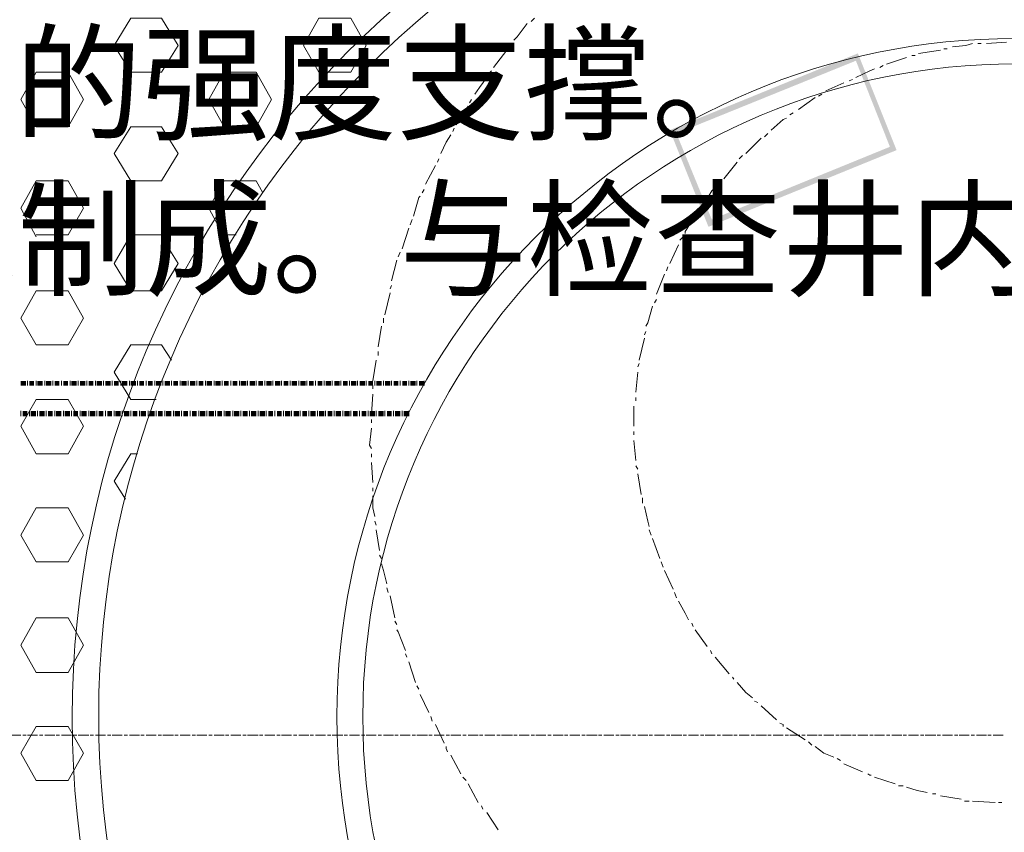
# Paper-space layout '05大样A3' of a CAD drawing. Extents: x 500 to 4453, y 0 to 297.
# Drawn here: x 2263 to 2300, y 213 to 244 of the extents above; entities that cross this region are included whole.
import ezdxf

# ---------------------------------------------------------------- set-up
doc = ezdxf.new("R2010")
doc.units = 0
doc.layers.get('0').update_dxf_attribs({"linetype": 'CONTINUOUS'})
doc.layers.add('PDF_几何图形', color=7, linetype='CONTINUOUS')
doc.layers.add('PDF_实体填充', color=7, linetype='CONTINUOUS')
doc.styles.add('--宋体', font='txt', dxfattribs={"width": 0.8})

psp = doc.layouts.new('05大样A3')

# ---------------------------------------------------------------- linework, layer by layer
at = {"layer": 'PDF_几何图形', "color": 0, "linetype": 'Continuous', "lineweight": 18, "transparency": 33554687}
for points in [[(2266.397, 242.936), (2267.022, 243.962), (2268.172, 243.962), (2268.797, 242.936), (2268.172, 241.936), (2267.022, 241.936)], [(2273.499, 242.936), (2274.074, 243.962), (2275.274, 243.962), (2275.849, 242.936), (2275.274, 241.936), (2274.074, 241.936)], [(2262.896, 240.911), (2263.471, 241.936), (2264.671, 241.936), (2265.246, 240.911), (2264.671, 239.886), (2263.471, 239.886)], [(2269.948, 240.911), (2270.523, 241.936), (2271.723, 241.936), (2272.298, 240.911), (2271.723, 239.886), (2270.523, 239.886)], [(2266.397, 238.885), (2267.022, 239.886), (2268.172, 239.886), (2268.797, 238.885), (2268.172, 237.86), (2267.022, 237.86)], [(2262.896, 232.709), (2263.471, 233.734), (2264.671, 233.734), (2265.246, 232.709), (2264.671, 231.708), (2263.471, 231.708)], [(2262.896, 228.658), (2263.471, 229.658), (2264.671, 229.658), (2265.246, 228.658), (2264.671, 227.632), (2263.471, 227.632)], [(2262.896, 224.582), (2263.471, 225.607), (2264.671, 225.607), (2265.246, 224.582), (2264.671, 223.581), (2263.471, 223.581)], [(2262.896, 220.456), (2263.471, 221.481), (2264.671, 221.481), (2265.246, 220.456), (2264.671, 219.43), (2263.471, 219.43)], [(2262.896, 216.405), (2263.471, 217.405), (2264.671, 217.405), (2265.246, 216.405), (2264.671, 215.379), (2263.471, 215.379)]]:
    psp.add_lwpolyline(points, close=True, dxfattribs=at)
for points in [[(2281.876, 243.762), (2281.501, 243.261), (2281.376, 243.136)], [(2282.151, 243.962), (2282.026, 243.837)], [(2281.326, 243.011), (2281.2, 242.886)], [(2298.58, 243.011), (2298.33, 242.936), (2297.83, 242.886)], [(2298.905, 243.011), (2298.78, 243.011)], [(2299.855, 243.061), (2299.105, 243.011)], [(2281.125, 242.761), (2280.625, 242.111)], [(2296.429, 242.561), (2296.304, 242.561)], [(2297.38, 242.761), (2296.554, 242.636)], [(2297.63, 242.811), (2297.505, 242.811)], [(2295.229, 242.186), (2295.104, 242.111)], [(2296.104, 242.486), (2295.354, 242.236)], [(2280.55, 241.986), (2280.425, 241.861)], [(2294.904, 242.061), (2294.729, 241.986), (2294.204, 241.736)], [(2280.375, 241.736), (2280.1, 241.361), (2279.925, 241.111)], [(2293.754, 241.536), (2293.078, 241.236)], [(2294.079, 241.661), (2293.954, 241.611)], [(2292.928, 241.111), (2292.803, 241.036)], [(2279.675, 240.661), (2279.225, 239.961)], [(2279.8, 240.911), (2279.725, 240.786)], [(2292.678, 240.986), (2292.053, 240.536)], [(2291.853, 240.411), (2291.728, 240.336)], [(2291.603, 240.211), (2291.478, 240.161), (2291.028, 239.761)], [(2279.025, 239.585), (2278.85, 239.31), (2278.65, 238.885)], [(2279.15, 239.836), (2279.1, 239.71)], [(2290.903, 239.635), (2290.778, 239.51)], [(2290.653, 239.46), (2290.078, 238.885)], [(2289.953, 238.81), (2289.828, 238.685)], [(2278.45, 238.435), (2278.075, 237.735)], [(2278.575, 238.685), (2278.525, 238.56)], [(2289.753, 238.56), (2289.253, 237.935)], [(2263.471, 235.76), (2262.896, 236.835), (2263.471, 237.86), (2264.671, 237.86), (2265.246, 236.835), (2264.671, 235.835), (2263.471, 235.835)], [(2270.523, 235.76), (2269.948, 236.835), (2270.523, 237.86), (2271.723, 237.86), (2271.973, 237.41)], [(2289.128, 237.86), (2289.002, 237.735)], [(2278.025, 237.535), (2277.95, 237.41)], [(2288.927, 237.61), (2288.802, 237.485), (2288.502, 236.985)], [(2277.875, 237.285), (2277.825, 237.235), (2277.625, 236.535)], [(2288.377, 236.835), (2288.302, 236.71)], [(2277.575, 236.41), (2277.5, 236.21)], [(2288.177, 236.535), (2287.802, 235.96), (2287.802, 235.885)], [(2277.45, 236.085), (2277.199, 235.309)], [(2268.172, 235.835), (2267.022, 235.835), (2266.397, 234.759), (2267.022, 233.734), (2268.172, 233.734), (2268.797, 234.759), (2268.172, 235.76)], [(2270.523, 235.835), (2270.973, 235.835)], [(2287.727, 235.76), (2287.602, 235.634)], [(2277.124, 235.184), (2277.049, 235.009)], [(2287.552, 235.459), (2287.227, 234.759)], [(2276.999, 234.884), (2276.799, 234.109)], [(2287.152, 234.634), (2287.102, 234.484)], [(2287.027, 234.359), (2286.977, 234.234), (2286.727, 233.609)], [(2276.749, 233.659), (2276.549, 232.834)], [(2276.799, 233.934), (2276.749, 233.809)], [(2286.727, 233.409), (2286.652, 233.284)], [(2286.577, 233.159), (2286.402, 232.534), (2286.327, 232.409)], [(2276.499, 232.709), (2276.499, 232.659), (2276.499, 232.534)], [(2276.424, 232.409), (2276.299, 231.633)], [(2286.327, 232.209), (2286.277, 232.084)], [(2286.277, 231.959), (2286.077, 231.133)], [(2267.972, 229.658), (2267.022, 229.658), (2266.397, 230.683), (2267.022, 231.708), (2268.172, 231.708), (2268.547, 231.133)], [(2276.299, 231.458), (2276.299, 231.308)], [(2276.224, 231.133), (2276.099, 230.358)], [(2286.027, 230.683), (2285.952, 229.933)], [(2286.077, 231.008), (2286.027, 230.883)], [(2276.099, 230.183), (2276.099, 230.058)], [(2276.099, 229.858), (2276.049, 229.108)], [(2285.952, 229.733), (2285.952, 229.608)], [(2285.877, 229.408), (2285.877, 228.783), (2285.877, 228.658)], [(2276.049, 228.908), (2276.049, 228.783)], [(2276.049, 228.583), (2275.974, 227.958), (2276.049, 227.833)], [(2285.877, 228.458), (2285.877, 228.333)], [(2285.877, 228.133), (2285.952, 227.382)], [(2266.822, 225.932), (2266.397, 226.607), (2267.022, 227.632), (2267.272, 227.632)], [(2276.049, 227.632), (2276.049, 227.507)], [(2276.049, 227.307), (2276.099, 226.557)], [(2285.952, 227.182), (2286.027, 227.057)], [(2286.027, 226.882), (2286.152, 226.107)], [(2276.099, 226.357), (2276.099, 226.232)], [(2276.099, 226.057), (2276.099, 225.607), (2276.174, 225.282)], [(2286.202, 225.982), (2286.202, 225.782)], [(2286.277, 225.657), (2286.402, 225.107), (2286.452, 224.907)], [(2276.174, 225.107), (2276.224, 224.957)], [(2276.224, 224.782), (2276.349, 224.007)], [(2286.452, 224.782), (2286.527, 224.582)], [(2286.577, 224.457), (2286.852, 223.706)], [(2276.349, 223.831), (2276.424, 223.706)], [(2276.424, 223.506), (2276.499, 223.256), (2276.624, 222.756)], [(2286.902, 223.581), (2286.977, 223.381)], [(2287.027, 223.256), (2287.352, 222.556)], [(2276.624, 222.606), (2276.674, 222.431)], [(2276.749, 222.306), (2276.924, 221.481)], [(2287.402, 222.431), (2287.477, 222.231)], [(2287.552, 222.106), (2287.802, 221.656), (2287.927, 221.406)], [(2276.924, 221.356), (2276.999, 221.231)], [(2288.052, 221.281), (2288.102, 221.156)], [(2276.999, 221.031), (2277.049, 220.956), (2277.325, 220.256)], [(2288.177, 221.031), (2288.627, 220.406)], [(2277.325, 220.131), (2277.375, 220.006)], [(2288.752, 220.256), (2288.802, 220.131)], [(2288.927, 220.006), (2289.453, 219.38)], [(2277.45, 219.831), (2277.7, 219.055)], [(2289.578, 219.255), (2289.628, 219.18)], [(2277.75, 218.93), (2277.825, 218.805)], [(2289.753, 219.055), (2290.078, 218.68), (2290.328, 218.48)], [(2277.875, 218.605), (2278.2, 217.93)], [(2290.403, 218.355), (2290.528, 218.305)], [(2290.653, 218.18), (2291.228, 217.655)], [(2278.275, 217.78), (2278.325, 217.605)], [(2278.45, 217.48), (2278.775, 216.78)], [(2291.353, 217.53), (2291.478, 217.48), (2291.478, 217.405)], [(2262.896, 217.08), (2262.521, 217.08)], [(2263.096, 217.08), (2262.971, 217.08)], [(2263.521, 217.08), (2263.146, 217.08)], [(2263.721, 217.08), (2263.596, 217.08)], [(2264.171, 217.08), (2263.796, 217.08)], [(2264.346, 217.08), (2264.221, 217.08)], [(2264.796, 217.08), (2264.421, 217.08)], [(2264.996, 217.08), (2264.871, 217.08)], [(2265.447, 217.08), (2265.046, 217.08)], [(2265.622, 217.08), (2265.497, 217.08)], [(2266.072, 217.08), (2265.697, 217.08)], [(2266.272, 217.08), (2266.147, 217.08)], [(2266.697, 217.08), (2266.322, 217.08)], [(2266.897, 217.08), (2266.772, 217.08)], [(2267.347, 217.08), (2266.972, 217.08)], [(2267.522, 217.08), (2267.397, 217.08)], [(2267.972, 217.08), (2267.597, 217.08)], [(2268.172, 217.08), (2268.047, 217.08)], [(2268.622, 217.08), (2268.222, 217.08)], [(2268.797, 217.08), (2268.672, 217.08)], [(2269.247, 217.08), (2268.872, 217.08)], [(2269.448, 217.08), (2269.322, 217.08)], [(2269.873, 217.08), (2269.498, 217.08)], [(2270.073, 217.08), (2269.948, 217.08)], [(2270.523, 217.08), (2270.148, 217.08)], [(2270.698, 217.08), (2270.573, 217.08)], [(2271.148, 217.08), (2270.773, 217.08)], [(2271.348, 217.08), (2271.223, 217.08)], [(2271.798, 217.08), (2271.398, 217.08)], [(2271.973, 217.08), (2271.848, 217.08)], [(2272.423, 217.08), (2272.048, 217.08)], [(2272.623, 217.08), (2272.498, 217.08)], [(2273.048, 217.08), (2272.673, 217.08)], [(2273.248, 217.08), (2273.123, 217.08)], [(2273.699, 217.08), (2273.324, 217.08)], [(2273.874, 217.08), (2273.749, 217.08)], [(2274.324, 217.08), (2273.949, 217.08)], [(2274.524, 217.08), (2274.399, 217.08)], [(2274.974, 217.08), (2274.574, 217.08)], [(2275.149, 217.08), (2275.024, 217.08)], [(2275.599, 217.08), (2275.224, 217.08)], [(2275.799, 217.08), (2275.674, 217.08)], [(2276.224, 217.08), (2275.849, 217.08)], [(2276.424, 217.08), (2276.299, 217.08)], [(2276.874, 217.08), (2276.499, 217.08)], [(2277.049, 217.08), (2276.924, 217.08)], [(2277.5, 217.08), (2277.124, 217.08)], [(2277.7, 217.08), (2277.575, 217.08)], [(2278.15, 217.08), (2277.75, 217.08)], [(2278.325, 217.08), (2278.2, 217.08)], [(2278.775, 217.08), (2278.4, 217.08)], [(2278.975, 217.08), (2278.85, 217.08)], [(2279.4, 217.08), (2279.025, 217.08)], [(2279.6, 217.08), (2279.475, 217.08)], [(2280.05, 217.08), (2279.675, 217.08)], [(2280.225, 217.08), (2280.1, 217.08)], [(2280.675, 217.08), (2280.3, 217.08)], [(2280.875, 217.08), (2280.75, 217.08)], [(2281.326, 217.08), (2280.925, 217.08)], [(2281.501, 217.08), (2281.376, 217.08)], [(2281.951, 217.08), (2281.576, 217.08)], [(2282.151, 217.08), (2282.026, 217.08)], [(2282.576, 217.08), (2282.201, 217.08)], [(2282.776, 217.08), (2282.651, 217.08)], [(2283.226, 217.08), (2282.851, 217.08)], [(2283.401, 217.08), (2283.276, 217.08)], [(2283.851, 217.08), (2283.476, 217.08)], [(2284.051, 217.08), (2283.926, 217.08)], [(2284.501, 217.08), (2284.101, 217.08)], [(2284.676, 217.08), (2284.551, 217.08)], [(2285.126, 217.08), (2284.751, 217.08)], [(2285.327, 217.08), (2285.202, 217.08)], [(2285.752, 217.08), (2285.377, 217.08)], [(2285.952, 217.08), (2285.827, 217.08)], [(2286.402, 217.08), (2286.027, 217.08)], [(2286.577, 217.08), (2286.452, 217.08)], [(2287.027, 217.08), (2286.652, 217.08)], [(2287.227, 217.08), (2287.102, 217.08)], [(2287.677, 217.08), (2287.277, 217.08)], [(2287.852, 217.08), (2287.727, 217.08)], [(2288.302, 217.08), (2287.927, 217.08)], [(2288.502, 217.08), (2288.377, 217.08)], [(2288.927, 217.08), (2288.552, 217.08)], [(2289.128, 217.08), (2289.002, 217.08)], [(2289.578, 217.08), (2289.203, 217.08)], [(2289.753, 217.08), (2289.628, 217.08)], [(2290.203, 217.08), (2289.828, 217.08)], [(2290.403, 217.08), (2290.278, 217.08)], [(2290.853, 217.08), (2290.453, 217.08)], [(2291.028, 217.08), (2290.903, 217.08)], [(2291.478, 217.08), (2291.103, 217.08)], [(2291.678, 217.08), (2291.553, 217.08)], [(2291.603, 217.355), (2292.303, 216.905)], [(2292.103, 217.08), (2291.728, 217.08)], [(2292.303, 217.08), (2292.178, 217.08)], [(2292.753, 217.08), (2292.378, 217.08)], [(2292.928, 217.08), (2292.803, 217.08)], [(2293.379, 217.08), (2293.003, 217.08)], [(2293.579, 217.08), (2293.454, 217.08)], [(2294.029, 217.08), (2293.629, 217.08)], [(2294.204, 217.08), (2294.079, 217.08)], [(2294.654, 217.08), (2294.279, 217.08)], [(2294.854, 217.08), (2294.729, 217.08)], [(2295.279, 217.08), (2294.904, 217.08)], [(2295.479, 217.08), (2295.354, 217.08)], [(2295.929, 217.08), (2295.554, 217.08)], [(2296.104, 217.08), (2295.979, 217.08)], [(2296.554, 217.08), (2296.179, 217.08)], [(2296.754, 217.08), (2296.629, 217.08)], [(2297.205, 217.08), (2296.804, 217.08)], [(2297.38, 217.08), (2297.255, 217.08)], [(2297.83, 217.08), (2297.455, 217.08)], [(2298.03, 217.08), (2297.905, 217.08)], [(2298.455, 217.08), (2298.08, 217.08)], [(2298.655, 217.08), (2298.53, 217.08)], [(2299.105, 217.08), (2298.73, 217.08)], [(2299.28, 217.08), (2299.155, 217.08)], [(2299.73, 217.08), (2299.355, 217.08)], [(2292.428, 216.83), (2292.553, 216.705)], [(2278.85, 216.655), (2278.85, 216.58), (2278.9, 216.455)], [(2279.025, 216.33), (2279.4, 215.629)], [(2292.678, 216.655), (2293.003, 216.405), (2293.379, 216.255)], [(2293.504, 216.205), (2293.629, 216.13)], [(2293.754, 216.005), (2294.454, 215.704)], [(2294.654, 215.629), (2294.729, 215.579), (2294.779, 215.579)], [(2279.475, 215.504), (2279.6, 215.379)], [(2279.675, 215.254), (2280.05, 214.554)], [(2294.904, 215.504), (2295.679, 215.254)], [(2295.804, 215.179), (2295.979, 215.179)], [(2296.104, 215.129), (2296.504, 215.004), (2296.879, 214.929)], [(2297.079, 214.879), (2297.205, 214.879)], [(2297.38, 214.804), (2298.155, 214.679)], [(2298.28, 214.604), (2298.33, 214.604), (2298.455, 214.604)], [(2298.58, 214.604), (2299.43, 214.554)], [(2299.555, 214.554), (2299.68, 214.554)], [(2280.175, 214.429), (2280.225, 214.304)], [(2280.375, 214.179), (2280.8, 213.529)]]:
    psp.add_lwpolyline(points, dxfattribs=at)
at = {"layer": 'PDF_几何图形', "color": 0, "linetype": 'Continuous', "lineweight": 0, "transparency": 33554687}
for points in [[(2263.146, 230.358), (2263.146, 230.183)], [(2263.471, 230.358), (2263.471, 230.183)], [(2263.796, 230.358), (2263.796, 230.183)], [(2264.096, 230.358), (2264.096, 230.183)], [(2264.421, 230.358), (2264.421, 230.183)], [(2264.746, 230.358), (2264.746, 230.183)], [(2265.046, 230.358), (2265.046, 230.183)], [(2265.371, 230.358), (2265.371, 230.183)], [(2265.697, 230.358), (2265.697, 230.183)], [(2265.997, 230.358), (2265.997, 230.183)], [(2266.322, 230.358), (2266.322, 230.183)], [(2266.647, 230.358), (2266.647, 230.183)], [(2266.972, 230.358), (2266.972, 230.183)], [(2267.272, 230.358), (2267.272, 230.183)], [(2267.597, 230.358), (2267.597, 230.183)], [(2267.922, 230.358), (2267.922, 230.183)], [(2268.222, 230.358), (2268.222, 230.183)], [(2268.547, 230.358), (2268.547, 230.183)], [(2268.872, 230.358), (2268.872, 230.183)], [(2269.172, 230.358), (2269.172, 230.183)], [(2269.498, 230.358), (2269.498, 230.183)], [(2269.823, 230.358), (2269.823, 230.183)], [(2270.148, 230.358), (2270.148, 230.183)], [(2270.448, 230.358), (2270.448, 230.183)], [(2270.773, 230.358), (2270.773, 230.183)], [(2271.098, 230.358), (2271.098, 230.183)], [(2271.398, 230.358), (2271.398, 230.183)], [(2271.723, 230.358), (2271.723, 230.183)], [(2272.048, 230.358), (2272.048, 230.183)], [(2272.348, 230.358), (2272.348, 230.183)], [(2272.673, 230.358), (2272.673, 230.183)], [(2272.998, 230.358), (2272.998, 230.183)], [(2273.324, 230.358), (2273.324, 230.183)], [(2273.624, 230.358), (2273.624, 230.183)], [(2273.949, 230.358), (2273.949, 230.183)], [(2274.274, 230.358), (2274.274, 230.183)], [(2274.574, 230.358), (2274.574, 230.183)], [(2274.899, 230.358), (2274.899, 230.183)], [(2275.224, 230.358), (2275.224, 230.183)], [(2275.524, 230.358), (2275.524, 230.183)], [(2275.849, 230.358), (2275.849, 230.183)], [(2276.174, 230.358), (2276.174, 230.183)], [(2276.499, 230.358), (2276.499, 230.183)], [(2276.799, 230.358), (2276.799, 230.183)], [(2277.124, 230.358), (2277.124, 230.183)], [(2277.45, 230.358), (2277.45, 230.183)], [(2277.75, 230.358), (2277.75, 230.183)], [(2278.025, 230.358), (2278.025, 230.183)], [(2262.896, 229.233), (2262.896, 229.033)], [(2263.221, 229.233), (2263.221, 229.033)], [(2263.521, 229.233), (2263.521, 229.033)], [(2263.846, 229.233), (2263.846, 229.033)], [(2264.171, 229.233), (2264.171, 229.033)], [(2264.496, 229.233), (2264.496, 229.033)], [(2264.796, 229.233), (2264.796, 229.033)], [(2265.121, 229.233), (2265.121, 229.033)], [(2265.447, 229.233), (2265.447, 229.033)], [(2265.747, 229.233), (2265.747, 229.033)], [(2266.072, 229.233), (2266.072, 229.033)], [(2266.397, 229.233), (2266.397, 229.033)], [(2266.697, 229.233), (2266.697, 229.033)], [(2267.022, 229.233), (2267.022, 229.033)], [(2267.347, 229.233), (2267.347, 229.033)], [(2267.672, 229.233), (2267.672, 229.033)], [(2267.972, 229.233), (2267.972, 229.033)], [(2268.297, 229.233), (2268.297, 229.033)], [(2268.622, 229.233), (2268.622, 229.033)], [(2268.922, 229.233), (2268.922, 229.033)], [(2269.247, 229.233), (2269.247, 229.033)], [(2269.573, 229.233), (2269.573, 229.033)], [(2269.873, 229.233), (2269.873, 229.033)], [(2270.198, 229.233), (2270.198, 229.033)], [(2270.523, 229.233), (2270.523, 229.033)], [(2270.848, 229.233), (2270.848, 229.033)], [(2271.148, 229.233), (2271.148, 229.033)], [(2271.473, 229.233), (2271.473, 229.033)], [(2271.798, 229.233), (2271.798, 229.033)], [(2272.098, 229.233), (2272.098, 229.033)], [(2272.423, 229.233), (2272.423, 229.033)], [(2272.748, 229.233), (2272.748, 229.033)], [(2273.048, 229.233), (2273.048, 229.033)], [(2273.374, 229.233), (2273.374, 229.033)], [(2273.699, 229.233), (2273.699, 229.033)], [(2274.024, 229.233), (2274.024, 229.033)], [(2274.324, 229.233), (2274.324, 229.033)], [(2274.649, 229.233), (2274.649, 229.033)], [(2274.974, 229.233), (2274.974, 229.033)], [(2275.274, 229.233), (2275.274, 229.033)], [(2275.599, 229.233), (2275.599, 229.033)], [(2275.924, 229.233), (2275.924, 229.033)], [(2276.224, 229.233), (2276.224, 229.033)], [(2276.549, 229.233), (2276.549, 229.033)], [(2276.874, 229.233), (2276.874, 229.033)], [(2277.199, 229.233), (2277.199, 229.033)], [(2277.45, 229.233), (2277.45, 229.033)]]:
    psp.add_lwpolyline(points, dxfattribs=at)
at = {"layer": 'PDF_几何图形', "color": 0, "linetype": 'Continuous', "lineweight": 18, "transparency": 33554687}
for centre, radius in [((2300.177, 217.767), 59.894), ((2300.158, 217.733), 35.331), ((2300.179, 217.801), 34.36), ((2300.169, 217.777), 25.418), ((2300.178, 217.783), 24.458)]:
    psp.add_circle(centre, radius, dxfattribs=at)
at = {"layer": 'PDF_实体填充', "color": 0, "linetype": 'Continuous', "lineweight": 0, "transparency": 33554687}
for points in [[(2287.227, 239.761), (2287.477, 239.635), (2294.279, 242.636)], [(2287.477, 239.635), (2294.279, 242.636), (2294.204, 242.361)], [(2294.279, 242.636), (2294.204, 242.361), (2295.729, 239.01)], [(2294.204, 242.361), (2295.729, 239.01), (2295.479, 239.135)], [(2288.677, 236.135), (2288.802, 236.41), (2287.227, 239.761)], [(2288.802, 236.41), (2287.227, 239.761), (2287.477, 239.635)], [(2295.729, 239.01), (2295.479, 239.135), (2288.677, 236.135)], [(2295.479, 239.135), (2288.677, 236.135), (2288.802, 236.41)], [(2262.896, 230.358), (2262.896, 230.183), (2263.096, 230.358)], [(2262.896, 230.183), (2263.096, 230.358), (2263.096, 230.183)], [(2263.221, 230.358), (2263.221, 230.183), (2263.396, 230.358)], [(2263.221, 230.183), (2263.396, 230.358), (2263.396, 230.183)], [(2263.521, 230.358), (2263.521, 230.183), (2263.721, 230.358)], [(2263.521, 230.183), (2263.721, 230.358), (2263.721, 230.183)], [(2263.846, 230.358), (2263.846, 230.183), (2264.046, 230.358)], [(2263.846, 230.183), (2264.046, 230.358), (2264.046, 230.183)], [(2264.171, 230.358), (2264.171, 230.183), (2264.346, 230.358)], [(2264.171, 230.183), (2264.346, 230.358), (2264.346, 230.183)], [(2264.496, 230.358), (2264.496, 230.183), (2264.671, 230.358)], [(2264.496, 230.183), (2264.671, 230.358), (2264.671, 230.183)], [(2264.796, 230.358), (2264.796, 230.183), (2264.996, 230.358)], [(2264.796, 230.183), (2264.996, 230.358), (2264.996, 230.183)], [(2265.121, 230.358), (2265.121, 230.183), (2265.321, 230.358)], [(2265.121, 230.183), (2265.321, 230.358), (2265.321, 230.183)], [(2265.447, 230.358), (2265.447, 230.183), (2265.622, 230.358)], [(2265.447, 230.183), (2265.622, 230.358), (2265.622, 230.183)], [(2265.747, 230.358), (2265.747, 230.183), (2265.947, 230.358)], [(2265.747, 230.183), (2265.947, 230.358), (2265.947, 230.183)], [(2266.072, 230.358), (2266.072, 230.183), (2266.272, 230.358)], [(2266.072, 230.183), (2266.272, 230.358), (2266.272, 230.183)], [(2266.397, 230.358), (2266.397, 230.183), (2266.572, 230.358)], [(2266.397, 230.183), (2266.572, 230.358), (2266.572, 230.183)], [(2266.697, 230.358), (2266.697, 230.183), (2266.897, 230.358)], [(2266.697, 230.183), (2266.897, 230.358), (2266.897, 230.183)], [(2267.022, 230.358), (2267.022, 230.183), (2267.222, 230.358)], [(2267.022, 230.183), (2267.222, 230.358), (2267.222, 230.183)], [(2267.347, 230.358), (2267.347, 230.183), (2267.522, 230.358)], [(2267.347, 230.183), (2267.522, 230.358), (2267.522, 230.183)], [(2267.672, 230.358), (2267.672, 230.183), (2267.847, 230.358)], [(2267.672, 230.183), (2267.847, 230.358), (2267.847, 230.183)], [(2267.972, 230.358), (2267.972, 230.183), (2268.172, 230.358)], [(2267.972, 230.183), (2268.172, 230.358), (2268.172, 230.183)], [(2268.297, 230.358), (2268.297, 230.183), (2268.497, 230.358)], [(2268.297, 230.183), (2268.497, 230.358), (2268.497, 230.183)], [(2268.622, 230.358), (2268.622, 230.183), (2268.797, 230.358)], [(2268.622, 230.183), (2268.797, 230.358), (2268.797, 230.183)], [(2268.922, 230.358), (2268.922, 230.183), (2269.122, 230.358)], [(2268.922, 230.183), (2269.122, 230.358), (2269.122, 230.183)], [(2269.247, 230.358), (2269.247, 230.183), (2269.448, 230.358)], [(2269.247, 230.183), (2269.448, 230.358), (2269.448, 230.183)], [(2269.573, 230.358), (2269.573, 230.183), (2269.748, 230.358)], [(2269.573, 230.183), (2269.748, 230.358), (2269.748, 230.183)], [(2269.873, 230.358), (2269.873, 230.183), (2270.073, 230.358)], [(2269.873, 230.183), (2270.073, 230.358), (2270.073, 230.183)], [(2270.198, 230.358), (2270.198, 230.183), (2270.398, 230.358)], [(2270.198, 230.183), (2270.398, 230.358), (2270.398, 230.183)], [(2270.523, 230.358), (2270.523, 230.183), (2270.698, 230.358)], [(2270.523, 230.183), (2270.698, 230.358), (2270.698, 230.183)], [(2270.848, 230.358), (2270.848, 230.183), (2271.023, 230.358)], [(2270.848, 230.183), (2271.023, 230.358), (2271.023, 230.183)], [(2271.148, 230.358), (2271.148, 230.183), (2271.348, 230.358)], [(2271.148, 230.183), (2271.348, 230.358), (2271.348, 230.183)], [(2271.473, 230.358), (2271.473, 230.183), (2271.673, 230.358)], [(2271.473, 230.183), (2271.673, 230.358), (2271.673, 230.183)], [(2271.798, 230.358), (2271.798, 230.183), (2271.973, 230.358)], [(2271.798, 230.183), (2271.973, 230.358), (2271.973, 230.183)], [(2272.098, 230.358), (2272.098, 230.183), (2272.298, 230.358)], [(2272.098, 230.183), (2272.298, 230.358), (2272.298, 230.183)], [(2272.423, 230.358), (2272.423, 230.183), (2272.623, 230.358)], [(2272.423, 230.183), (2272.623, 230.358), (2272.623, 230.183)], [(2272.748, 230.358), (2272.748, 230.183), (2272.923, 230.358)], [(2272.748, 230.183), (2272.923, 230.358), (2272.923, 230.183)], [(2273.048, 230.358), (2273.048, 230.183), (2273.248, 230.358)], [(2273.048, 230.183), (2273.248, 230.358), (2273.248, 230.183)], [(2273.374, 230.358), (2273.374, 230.183), (2273.574, 230.358)], [(2273.374, 230.183), (2273.574, 230.358), (2273.574, 230.183)], [(2273.699, 230.358), (2273.699, 230.183), (2273.874, 230.358)], [(2273.699, 230.183), (2273.874, 230.358), (2273.874, 230.183)], [(2274.024, 230.358), (2274.024, 230.183), (2274.199, 230.358)], [(2274.024, 230.183), (2274.199, 230.358), (2274.199, 230.183)], [(2274.324, 230.358), (2274.324, 230.183), (2274.524, 230.358)], [(2274.324, 230.183), (2274.524, 230.358), (2274.524, 230.183)], [(2274.649, 230.358), (2274.649, 230.183), (2274.849, 230.358)], [(2274.649, 230.183), (2274.849, 230.358), (2274.849, 230.183)], [(2274.974, 230.358), (2274.974, 230.183), (2275.149, 230.358)], [(2274.974, 230.183), (2275.149, 230.358), (2275.149, 230.183)], [(2275.274, 230.358), (2275.274, 230.183), (2275.474, 230.358)], [(2275.274, 230.183), (2275.474, 230.358), (2275.474, 230.183)], [(2275.599, 230.358), (2275.599, 230.183), (2275.799, 230.358)], [(2275.599, 230.183), (2275.799, 230.358), (2275.799, 230.183)], [(2275.924, 230.358), (2275.924, 230.183), (2276.099, 230.358)], [(2275.924, 230.183), (2276.099, 230.358), (2276.099, 230.183)], [(2276.224, 230.358), (2276.224, 230.183), (2276.424, 230.358)], [(2276.224, 230.183), (2276.424, 230.358), (2276.424, 230.183)], [(2276.549, 230.358), (2276.549, 230.183), (2276.749, 230.358)], [(2276.549, 230.183), (2276.749, 230.358), (2276.749, 230.183)], [(2276.874, 230.358), (2276.874, 230.183), (2277.049, 230.358)], [(2276.874, 230.183), (2277.049, 230.358), (2277.049, 230.183)], [(2277.199, 230.358), (2277.199, 230.183), (2277.375, 230.358)], [(2277.199, 230.183), (2277.375, 230.358), (2277.375, 230.183)], [(2277.5, 230.358), (2277.5, 230.183), (2277.7, 230.358)], [(2277.5, 230.183), (2277.7, 230.358), (2277.7, 230.183)], [(2277.825, 230.358), (2277.825, 230.183), (2278.025, 230.358)], [(2277.825, 230.183), (2278.025, 230.358), (2278.025, 230.183)], [(2262.971, 229.233), (2262.971, 229.033), (2263.146, 229.233)], [(2262.971, 229.033), (2263.146, 229.233), (2263.146, 229.033)], [(2263.271, 229.233), (2263.271, 229.033), (2263.471, 229.233)], [(2263.271, 229.033), (2263.471, 229.233), (2263.471, 229.033)], [(2263.596, 229.233), (2263.596, 229.033), (2263.796, 229.233)], [(2263.596, 229.033), (2263.796, 229.233), (2263.796, 229.033)], [(2263.921, 229.233), (2263.921, 229.033), (2264.096, 229.233)], [(2263.921, 229.033), (2264.096, 229.233), (2264.096, 229.033)], [(2264.221, 229.233), (2264.221, 229.033), (2264.421, 229.233)], [(2264.221, 229.033), (2264.421, 229.233), (2264.421, 229.033)], [(2264.546, 229.233), (2264.546, 229.033), (2264.746, 229.233)], [(2264.546, 229.033), (2264.746, 229.233), (2264.746, 229.033)], [(2264.871, 229.233), (2264.871, 229.033), (2265.046, 229.233)], [(2264.871, 229.033), (2265.046, 229.233), (2265.046, 229.033)], [(2265.171, 229.233), (2265.171, 229.033), (2265.371, 229.233)], [(2265.171, 229.033), (2265.371, 229.233), (2265.371, 229.033)], [(2265.497, 229.233), (2265.497, 229.033), (2265.697, 229.233)], [(2265.497, 229.033), (2265.697, 229.233), (2265.697, 229.033)], [(2265.822, 229.233), (2265.822, 229.033), (2265.997, 229.233)], [(2265.822, 229.033), (2265.997, 229.233), (2265.997, 229.033)], [(2266.147, 229.233), (2266.147, 229.033), (2266.322, 229.233)], [(2266.147, 229.033), (2266.322, 229.233), (2266.322, 229.033)], [(2266.447, 229.233), (2266.447, 229.033), (2266.647, 229.233)], [(2266.447, 229.033), (2266.647, 229.233), (2266.647, 229.033)], [(2266.772, 229.233), (2266.772, 229.033), (2266.972, 229.233)], [(2266.772, 229.033), (2266.972, 229.233), (2266.972, 229.033)], [(2267.097, 229.233), (2267.097, 229.033), (2267.272, 229.233)], [(2267.097, 229.033), (2267.272, 229.233), (2267.272, 229.033)], [(2267.397, 229.233), (2267.397, 229.033), (2267.597, 229.233)], [(2267.397, 229.033), (2267.597, 229.233), (2267.597, 229.033)], [(2267.722, 229.233), (2267.722, 229.033), (2267.922, 229.233)], [(2267.722, 229.033), (2267.922, 229.233), (2267.922, 229.033)], [(2268.047, 229.233), (2268.047, 229.033), (2268.222, 229.233)], [(2268.047, 229.033), (2268.222, 229.233), (2268.222, 229.033)], [(2268.347, 229.233), (2268.347, 229.033), (2268.547, 229.233)], [(2268.347, 229.033), (2268.547, 229.233), (2268.547, 229.033)], [(2268.672, 229.233), (2268.672, 229.033), (2268.872, 229.233)], [(2268.672, 229.033), (2268.872, 229.233), (2268.872, 229.033)], [(2268.997, 229.233), (2268.997, 229.033), (2269.172, 229.233)], [(2268.997, 229.033), (2269.172, 229.233), (2269.172, 229.033)], [(2269.322, 229.233), (2269.322, 229.033), (2269.498, 229.233)], [(2269.322, 229.033), (2269.498, 229.233), (2269.498, 229.033)], [(2269.623, 229.233), (2269.623, 229.033), (2269.823, 229.233)], [(2269.623, 229.033), (2269.823, 229.233), (2269.823, 229.033)], [(2269.948, 229.233), (2269.948, 229.033), (2270.148, 229.233)], [(2269.948, 229.033), (2270.148, 229.233), (2270.148, 229.033)], [(2270.273, 229.233), (2270.273, 229.033), (2270.448, 229.233)], [(2270.273, 229.033), (2270.448, 229.233), (2270.448, 229.033)], [(2270.573, 229.233), (2270.573, 229.033), (2270.773, 229.233)], [(2270.573, 229.033), (2270.773, 229.233), (2270.773, 229.033)], [(2270.898, 229.233), (2270.898, 229.033), (2271.098, 229.233)], [(2270.898, 229.033), (2271.098, 229.233), (2271.098, 229.033)], [(2271.223, 229.233), (2271.223, 229.033), (2271.398, 229.233)], [(2271.223, 229.033), (2271.398, 229.233), (2271.398, 229.033)], [(2271.523, 229.233), (2271.523, 229.033), (2271.723, 229.233)], [(2271.523, 229.033), (2271.723, 229.233), (2271.723, 229.033)], [(2271.848, 229.233), (2271.848, 229.033), (2272.048, 229.233)], [(2271.848, 229.033), (2272.048, 229.233), (2272.048, 229.033)], [(2272.173, 229.233), (2272.173, 229.033), (2272.348, 229.233)], [(2272.173, 229.033), (2272.348, 229.233), (2272.348, 229.033)], [(2272.498, 229.233), (2272.498, 229.033), (2272.673, 229.233)], [(2272.498, 229.033), (2272.673, 229.233), (2272.673, 229.033)], [(2272.798, 229.233), (2272.798, 229.033), (2272.998, 229.233)], [(2272.798, 229.033), (2272.998, 229.233), (2272.998, 229.033)], [(2273.123, 229.233), (2273.123, 229.033), (2273.324, 229.233)], [(2273.123, 229.033), (2273.324, 229.233), (2273.324, 229.033)], [(2273.449, 229.233), (2273.449, 229.033), (2273.624, 229.233)], [(2273.449, 229.033), (2273.624, 229.233), (2273.624, 229.033)], [(2273.749, 229.233), (2273.749, 229.033), (2273.949, 229.233)], [(2273.749, 229.033), (2273.949, 229.233), (2273.949, 229.033)], [(2274.074, 229.233), (2274.074, 229.033), (2274.274, 229.233)], [(2274.074, 229.033), (2274.274, 229.233), (2274.274, 229.033)], [(2274.399, 229.233), (2274.399, 229.033), (2274.574, 229.233)], [(2274.399, 229.033), (2274.574, 229.233), (2274.574, 229.033)], [(2274.699, 229.233), (2274.699, 229.033), (2274.899, 229.233)], [(2274.699, 229.033), (2274.899, 229.233), (2274.899, 229.033)], [(2275.024, 229.233), (2275.024, 229.033), (2275.224, 229.233)], [(2275.024, 229.033), (2275.224, 229.233), (2275.224, 229.033)], [(2275.349, 229.233), (2275.349, 229.033), (2275.524, 229.233)], [(2275.349, 229.033), (2275.524, 229.233), (2275.524, 229.033)], [(2275.674, 229.233), (2275.674, 229.033), (2275.849, 229.233)], [(2275.674, 229.033), (2275.849, 229.233), (2275.849, 229.033)], [(2275.974, 229.233), (2275.974, 229.033), (2276.174, 229.233)], [(2275.974, 229.033), (2276.174, 229.233), (2276.174, 229.033)], [(2276.299, 229.233), (2276.299, 229.033), (2276.499, 229.233)], [(2276.299, 229.033), (2276.499, 229.233), (2276.499, 229.033)], [(2276.624, 229.233), (2276.624, 229.033), (2276.799, 229.233)], [(2276.624, 229.033), (2276.799, 229.233), (2276.799, 229.033)], [(2276.924, 229.233), (2276.924, 229.033), (2277.124, 229.233)], [(2276.924, 229.033), (2277.124, 229.233), (2277.124, 229.033)], [(2277.25, 229.233), (2277.25, 229.033), (2277.45, 229.233)], [(2277.25, 229.033), (2277.45, 229.233), (2277.45, 229.033)]]:
    psp.add_solid(points, dxfattribs=at)

# ---------------------------------------------------------------- texts
at = {"insert": (1972.645, 260.755), "char_height": 3.5, "width": 110, "attachment_point": 1, "style": '--宋体'}
psp.add_mtext('说明:\\P1、本图以毫米为单位。\\P2、安装井盖设施时,井盖设施不能有任何凸起或下陷,其顶面标高须与路面标高一致。\\P3、检查(沉砂)井防护(坠)网由护网、固定圈、挂钩三部分组成。井挂网用材及安装方法必须满足150KG重物从1米高处堕落,挂网能够有足够的强度支撑。\\P(1)护网与固定圈选用1cm尼龙材料制成的尼龙绳。护网由若干条1cm尼龙绳编织而成,呈蜘蛛网状,连接在固定圈上。固定圈由1cm的尼龙绳制成。与检查井内壁通过8个平均分布的钢钩连接。\\P    严禁使用有断绳等已损坏的护(坠)网。\\P    护(坠)网安装完成后需要对其进行坠落测试,参见<<绳索有关物理和机械性能的测定>>(GB/T 8834-2006),测试合格后方可验收。\\P(2)挂钩做法:\\P   挂钩与铸铁井座环焊接相连。\\P   所有构件的焊接加工必须满足国家行业标准<<建筑钢结构焊接技术规程>>(JGJ81-2002)的技术要求。\\P   焊接需平整、满焊,焊缝不得有气孔、夹渣和未焊透等缺陷.焊口应打磨平整,表面不得有裂缝,成型均匀、圆滑。漆膜应平滑,不得有流挂或起泡现象。\\P   焊接成型后须进行除锈、热镀锌处理,镀锌量为600g/m2,镀锌后表面烘喷黄黑色相间的面漆。\\P4、检查(沉砂)井防护(坠)网应定期检修,护网应每两年更换一次。\\P5、其余未尽事宜均按照<<城镇排水管道维护安全技术规程>>\\P(CJJ 6-2009)等相关规定施工和验收。', dxfattribs=at)

doc.saveas('drawing.dxf')
